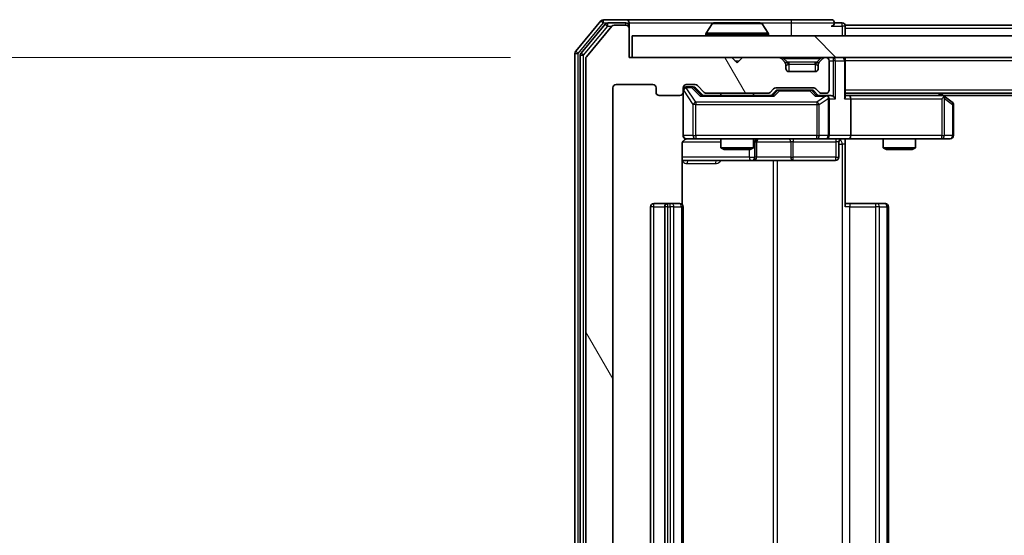
# Model space of a CAD drawing. Units: millimetres. Extents: x 0 to 9108, y 0 to 2108.
# Drawn here: x 1228 to 1320, y 269 to 317 of the extents above; entities that cross this region are included whole.
import ezdxf

# ---------------------------------------------------------------- set-up
doc = ezdxf.new("R2010")
doc.units = ezdxf.units.MM
doc.header["$LTSCALE"] = 0.666667
doc.layers.get('Defpoints').update_dxf_attribs({"lineweight": 25})
for name, color, linetype, lineweight in [('Dimension (ISO)', 7, 'Continuous', 18), ('Dimension (ISO) @ 1', 7, 'Continuous', 18), ('Hatch (ISO)', 1, 'Continuous', 18), ('Visible (ISO)', 7, 'Continuous', 35), ('Visible Narrow (ISO)', 7, 'Continuous', 25)]:
    doc.layers.add(name, color=color, linetype=linetype, lineweight=lineweight)
doc.styles.add('Note Text (TK)', font='MS PGothic.ttf')
doc.dimstyles.new('Default - Method 1b (TK)', dxfattribs={"dimscale": 0.666667, "dimtxt": 2.5, "dimasz": 2.5, "dimexe": 1, "dimexo": 1.5, "dimgap": 1, "dimtad": 1, "dimtoh": 1, "dimrnd": 1e-08, "dimdsep": 46, "dimtxsty": 'Note Text (TK)', "dimcen": 0.09, "dimdle": 5, "dimclrd": 100, "dimclre": 100, "dimclrt": 7, "dimadec": 1, "dimazin": 1, "dimtfac": 1, "dimtmove": 0, "dimatfit": 3, "dimfxl": 1, "dimtolj": 1, "dimlwd": -1, "dimlwe": -1, "dimarcsym": 0})

# ---------------------------------------------------------------- blocks, each defined once
blk = doc.blocks.new('*D25')
at = {"layer": 'Defpoints', "color": 0}
for p in [(1285.114, 313.418), (1157.314, 232.418), (1285.114, 232.418)]:
    blk.add_point(p, dxfattribs=at)
at = {"layer": 'Dimension (ISO)', "color": 100}
for p, q in [((1273.864, 313.418), (1149.814, 313.418)), ((1157.314, 294.668), (1157.314, 251.168)), ((1273.864, 232.418), (1149.814, 232.418))]:
    blk.add_line(p, q, dxfattribs=at)
for points in [[(1154.189, 294.668), (1160.439, 294.668), (1157.314, 313.418)], [(1154.189, 251.168), (1160.439, 251.168), (1157.314, 232.418)]]:
    blk.add_solid(points, dxfattribs=at)
at = {"layer": 'Dimension (ISO)', "color": 7, "insert": (1140.439, 262.477), "char_height": 18.75, "attachment_point": 4, "rotation": 90, "style": 'Note Text (TK)'}
blk.add_mtext('\\A1;81', dxfattribs=at)

msp = doc.modelspace()

# ---------------------------------------------------------------- hatches: boundary and pattern name
at = {"layer": 'Hatch (ISO)'}
h = msp.add_hatch(dxfattribs=at)
h.set_pattern_fill('ANSI31', color=256, scale=190.5, angle=75.0001754, style=0)
h.set_pattern_definition([(120.0002, (161.917, -60), (-20.6222, -11.9063), [])])
edge = h.paths.add_edge_path()
edge.add_line((1297.64013, 235.71782), (1291.98865, 235.71782))
edge.add_ellipse((1291.98865, 235.41782), major_axis=(-0.3, 0), ratio=1, start_angle=270, end_angle=315)
edge.add_line((1291.77652, 235.62995), (1291.15226, 235.00569))
edge.add_ellipse((1290.94013, 235.21782), major_axis=(-0.21213, -0.21213), ratio=1, start_angle=45, end_angle=90, ccw=False)
edge.add_line((1290.94013, 234.91782), (1290.11439, 234.91782))
edge.add_ellipse((1290.11439, 235.21782), major_axis=(-0.3, 0), ratio=1, start_angle=0, end_angle=90, ccw=False)
edge.add_line((1289.81439, 235.21782), (1289.81439, 235.61782))
edge.add_ellipse((1289.51439, 235.61782), major_axis=(0, 0.3), ratio=1, start_angle=270, end_angle=360)
edge.add_line((1289.51439, 235.91782), (1287.61439, 235.91782))
edge.add_ellipse((1287.61439, 235.61782), major_axis=(-0.3, 0), ratio=1, start_angle=270, end_angle=360)
edge.add_line((1287.31439, 235.61782), (1287.31439, 235.21782))
edge.add_ellipse((1287.01439, 235.21782), major_axis=(0, -0.3), ratio=1, start_angle=0, end_angle=90, ccw=False)
edge.add_line((1287.01439, 234.91782), (1283.61439, 234.91782))
edge.add_ellipse((1283.61439, 235.21782), major_axis=(-0.3, 0), ratio=1, start_angle=0, end_angle=90, ccw=False)
edge.add_line((1283.31439, 235.21782), (1283.31439, 310.61782))
edge.add_ellipse((1283.61439, 310.61782), major_axis=(0, 0.3), ratio=1, start_angle=0, end_angle=90, ccw=False)
edge.add_line((1283.61439, 310.91782), (1287.01439, 310.91782))
edge.add_ellipse((1287.01439, 310.61782), major_axis=(0.3, 0), ratio=1, start_angle=0, end_angle=90, ccw=False)
edge.add_line((1287.31439, 310.61782), (1287.31439, 310.21782))
edge.add_ellipse((1287.61439, 310.21782), major_axis=(0, -0.3), ratio=1, start_angle=270, end_angle=360)
edge.add_line((1287.61439, 309.91782), (1289.51439, 309.91782))
edge.add_ellipse((1289.51439, 310.21782), major_axis=(0.3, 0), ratio=1, start_angle=270, end_angle=360)
edge.add_line((1289.81439, 310.21782), (1289.81439, 310.61782))
edge.add_ellipse((1290.11439, 310.61782), major_axis=(0, 0.3), ratio=1, start_angle=0, end_angle=90, ccw=False)
edge.add_line((1290.11439, 310.91782), (1290.94013, 310.91782))
edge.add_ellipse((1290.94013, 310.61782), major_axis=(0.3, 0), ratio=1, start_angle=45, end_angle=90, ccw=False)
edge.add_line((1291.15226, 310.82995), (1291.77652, 310.20569))
edge.add_ellipse((1291.98865, 310.41782), major_axis=(0.21213, -0.21213), ratio=1, start_angle=270, end_angle=315)
edge.add_line((1291.98865, 310.11782), (1297.64013, 310.11782))
edge.add_ellipse((1297.64013, 310.41782), major_axis=(0.3, 0), ratio=1, start_angle=270, end_angle=315)
edge.add_line((1297.85226, 310.20569), (1298.17652, 310.52995))
edge.add_ellipse((1298.38865, 310.31782), major_axis=(0.21213, 0.21213), ratio=1, start_angle=45, end_angle=90, ccw=False)
edge.add_line((1298.38865, 310.61782), (1301.89013, 310.61782))
edge.add_ellipse((1301.89013, 310.31782), major_axis=(0.3, 0), ratio=1, start_angle=45, end_angle=90, ccw=False)
edge.add_line((1302.10226, 310.52995), (1302.42652, 310.20569))
edge.add_ellipse((1302.63865, 310.41782), major_axis=(0.21213, -0.21213), ratio=1, start_angle=270, end_angle=315)
edge.add_line((1302.63865, 310.11782), (1303.01439, 310.11782))
edge.add_ellipse((1303.01439, 310.41782), major_axis=(0.3, 0), ratio=1, start_angle=270, end_angle=360)
edge.add_line((1303.31439, 310.41782), (1303.31439, 313.11782))
edge.add_ellipse((1303.01439, 313.11782), major_axis=(0, 0.3), ratio=1, start_angle=270, end_angle=360)
edge.add_line((1303.01439, 313.41782), (1302.93865, 313.41782))
edge.add_ellipse((1302.93865, 313.11782), major_axis=(-0.3, 0), ratio=1, start_angle=270, end_angle=315)
edge.add_line((1302.72652, 313.32995), (1302.40226, 313.00569))
edge.add_ellipse((1302.61439, 312.79356), major_axis=(-0.21213, -0.21213), ratio=1, start_angle=270, end_angle=315)
edge.add_line((1302.31439, 312.79356), (1302.31439, 312.41782))
edge.add_ellipse((1302.01439, 312.41782), major_axis=(0, -0.3), ratio=1, start_angle=0, end_angle=90, ccw=False)
edge.add_line((1302.01439, 312.11782), (1299.61439, 312.11782))
edge.add_ellipse((1299.61439, 312.41782), major_axis=(-0.3, 0), ratio=1, start_angle=0, end_angle=90, ccw=False)
edge.add_line((1299.31439, 312.41782), (1299.31439, 312.79356))
edge.add_ellipse((1299.01439, 312.79356), major_axis=(0, 0.3), ratio=1, start_angle=270, end_angle=315)
edge.add_line((1299.22652, 313.00569), (1298.90226, 313.32995))
edge.add_ellipse((1298.69013, 313.11782), major_axis=(-0.21213, 0.21213), ratio=1, start_angle=270, end_angle=315)
edge.add_line((1298.69013, 313.41782), (1295.31439, 313.41782))
edge.add_line((1295.31439, 313.41782), (1294.81439, 312.91782))
edge.add_line((1294.81439, 312.91782), (1294.31439, 313.41782))
edge.add_line((1294.31439, 313.41782), (1284.81439, 313.41782))
edge.add_line((1284.81439, 313.41782), (1284.81439, 316.11782))
edge.add_ellipse((1284.51439, 316.11782), major_axis=(0, 0.3), ratio=1, start_angle=270, end_angle=360)
edge.add_line((1284.51439, 316.41782), (1283.4549, 316.41782))
edge.add_ellipse((1283.4549, 316.11782), major_axis=(-0.3, 0), ratio=1, start_angle=270, end_angle=320.1944289)
edge.add_line((1283.22444, 316.30987), (1280.88392, 313.50126))
edge.add_ellipse((1281.11439, 313.3092), major_axis=(-0.23047, 0.19206), ratio=1, start_angle=0, end_angle=39.8055711)
edge.add_line((1280.81439, 313.3092), (1280.81439, 232.52643))
edge.add_ellipse((1281.11439, 232.52643), major_axis=(0, -0.3), ratio=1, start_angle=270, end_angle=309.8055711)
edge.add_line((1280.88392, 232.33438), (1283.22444, 229.52576))
edge.add_ellipse((1283.4549, 229.71782), major_axis=(0.19206, -0.23047), ratio=1, start_angle=270, end_angle=320.1944289)
edge.add_line((1283.4549, 229.41782), (1284.51439, 229.41782))
edge.add_ellipse((1284.51439, 229.71782), major_axis=(0.3, 0), ratio=1, start_angle=270, end_angle=360)
edge.add_line((1284.81439, 229.71782), (1284.81439, 232.41782))
edge.add_line((1284.81439, 232.41782), (1294.31439, 232.41782))
edge.add_line((1294.31439, 232.41782), (1294.81439, 232.91782))
edge.add_line((1294.81439, 232.91782), (1295.31439, 232.41782))
edge.add_line((1295.31439, 232.41782), (1298.69013, 232.41782))
edge.add_ellipse((1298.69013, 232.71782), major_axis=(0.3, 0), ratio=1, start_angle=270, end_angle=315)
edge.add_line((1298.90226, 232.50569), (1299.22652, 232.82995))
edge.add_ellipse((1299.01439, 233.04208), major_axis=(0.21213, 0.21213), ratio=1, start_angle=270, end_angle=315)
edge.add_line((1299.31439, 233.04208), (1299.31439, 233.41782))
edge.add_ellipse((1299.61439, 233.41782), major_axis=(0, 0.3), ratio=1, start_angle=0, end_angle=90, ccw=False)
edge.add_line((1299.61439, 233.71782), (1302.01439, 233.71782))
edge.add_ellipse((1302.01439, 233.41782), major_axis=(0.3, 0), ratio=1, start_angle=0, end_angle=90, ccw=False)
edge.add_line((1302.31439, 233.41782), (1302.31439, 233.04208))
edge.add_ellipse((1302.61439, 233.04208), major_axis=(0, -0.3), ratio=1, start_angle=270, end_angle=315)
edge.add_line((1302.40226, 232.82995), (1302.72652, 232.50569))
edge.add_ellipse((1302.93865, 232.71782), major_axis=(0.21213, -0.21213), ratio=1, start_angle=270, end_angle=315)
edge.add_line((1302.93865, 232.41782), (1303.01439, 232.41782))
edge.add_ellipse((1303.01439, 232.71782), major_axis=(0.3, 0), ratio=1, start_angle=270, end_angle=360)
edge.add_line((1303.31439, 232.71782), (1303.31439, 235.41782))
edge.add_ellipse((1303.01439, 235.41782), major_axis=(0, 0.3), ratio=1, start_angle=270, end_angle=360)
edge.add_line((1303.01439, 235.71782), (1302.63865, 235.71782))
edge.add_ellipse((1302.63865, 235.41782), major_axis=(-0.3, 0), ratio=1, start_angle=270, end_angle=315)
edge.add_line((1302.42652, 235.62995), (1302.10226, 235.30569))
edge.add_ellipse((1301.89013, 235.51782), major_axis=(-0.21213, -0.21213), ratio=1, start_angle=45, end_angle=90, ccw=False)
edge.add_line((1301.89013, 235.21782), (1298.38865, 235.21782))
edge.add_ellipse((1298.38865, 235.51782), major_axis=(-0.3, 0), ratio=1, start_angle=45, end_angle=90, ccw=False)
edge.add_line((1298.17652, 235.30569), (1297.85226, 235.62995))
edge.add_ellipse((1297.64013, 235.41782), major_axis=(-0.21213, 0.21213), ratio=1, start_angle=270, end_angle=315)
h = msp.add_hatch(dxfattribs=at)
h.set_pattern_fill('ANSI31', color=256, scale=190.5, angle=90.0002105, style=0)
h.set_pattern_definition([(135.0002, (161.917, -60), (-16.83792, -16.83804), [])])
h.paths.add_polyline_path([(1285.11439, 315.41782), (1285.11439, 313.41782), (1774.51439, 313.41782), (1774.51439, 315.41782)])

# ---------------------------------------------------------------- linework, layer by layer
at = {"layer": 'Visible (ISO)'}
for p, q in [((1282.22444, 316.80987), (1279.88392, 314.00126)), ((1284.51439, 316.91782), (1282.4549, 316.91782)), ((1299.81439, 316.91782), (1284.51439, 316.91782)), ((1303.51439, 316.91782), (1299.81439, 316.91782)), ((1282.62529, 316.50987), (1280.38392, 313.82023)), ((1283.22444, 316.30987), (1280.88392, 313.50126)), ((1284.51439, 316.61782), (1282.85576, 316.61782)), ((1284.51439, 316.41782), (1283.4549, 316.41782)), ((1284.81439, 316.61782), (1284.81439, 316.31782)), ((1284.81439, 316.11782), (1284.81439, 316.31782)), ((1284.81439, 313.41782), (1284.81439, 316.11782)), ((1292.50524, 316.52682), (1291.9467, 315.66753)), ((1296.95585, 316.61782), (1292.67293, 316.61782)), ((1297.12354, 316.52682), (1297.68208, 315.66753)), ((1304.51439, 316.61782), (1303.81439, 316.61782)), ((1527.43439, 316.41782), (1304.81439, 316.41782)), ((1304.81439, 316.41782), (1304.81439, 316.11782)), ((1304.81439, 315.41782), (1304.81439, 316.11782)), ((1285.11439, 315.41782), (1285.11439, 313.41782)), ((1774.51439, 315.41782), (1285.11439, 315.41782)), ((1291.91439, 315.51782), (1291.91439, 315.55853)), ((1297.71439, 315.51782), (1297.71439, 315.55853)), ((1279.81439, 313.8092), (1279.81439, 232.02643)), ((1280.31439, 313.62818), (1280.31439, 232.20746)), ((1280.81439, 313.3092), (1280.81439, 232.52643)), ((1294.31439, 313.41782), (1284.81439, 313.41782)), ((1285.11439, 313.41782), (1774.51439, 313.41782)), ((1294.81439, 312.91782), (1294.31439, 313.41782)), ((1295.31439, 313.41782), (1294.81439, 312.91782)), ((1298.69013, 313.41782), (1295.31439, 313.41782)), ((1299.22652, 313.00569), (1298.90226, 313.32995)), ((1302.72652, 313.32995), (1302.40226, 313.00569)), ((1303.01439, 313.41782), (1302.93865, 313.41782)), ((1304.81439, 313.41782), (1304.81439, 313.11782)), ((1299.24697, 312.98524), (1299.22652, 313.00569)), ((1299.31439, 312.41782), (1299.31439, 312.79356)), ((1302.31439, 312.79356), (1302.31439, 312.41782)), ((1302.40226, 313.00569), (1302.38181, 312.98524)), ((1303.31439, 310.41782), (1303.31439, 313.11782)), ((1304.81439, 309.82995), (1304.81439, 313.11782)), ((1302.01439, 312.11782), (1299.61439, 312.11782)), ((1283.31439, 235.21782), (1283.31439, 310.61782)), ((1283.61439, 310.91782), (1287.01439, 310.91782)), ((1287.31439, 310.61782), (1287.31439, 310.21782)), ((1289.81439, 310.21782), (1289.81439, 310.61782)), ((1290.11439, 310.91782), (1290.94013, 310.91782)), ((1290.60359, 310.71782), (1290.11439, 310.71782)), ((1290.74009, 310.71782), (1290.60359, 310.71782)), ((1290.95227, 310.62994), (1291.66439, 309.91782)), ((1291.15226, 310.82995), (1291.77652, 310.20569)), ((1297.85226, 310.20569), (1298.17652, 310.52995)), ((1298.38865, 310.61782), (1301.89013, 310.61782)), ((1302.10226, 310.52995), (1302.42652, 310.20569)), ((1287.61439, 309.91782), (1289.51439, 309.91782)), ((1289.81439, 310.21782), (1289.81439, 306.21782)), ((1298.14049, 309.91782), (1291.4883, 309.91782)), ((1291.98865, 310.11782), (1297.64013, 310.11782)), ((1293.31439, 310.11782), (1293.31439, 309.91782)), ((1296.31439, 310.11782), (1296.31439, 309.91782)), ((1297.96439, 309.91782), (1298.37651, 310.32994)), ((1298.7321, 310.41782), (1298.58869, 310.41782)), ((1301.54668, 310.41782), (1298.7321, 310.41782)), ((1301.69009, 310.41782), (1301.54668, 310.41782)), ((1301.90227, 310.32994), (1302.31439, 309.91782)), ((1303.01439, 309.91782), (1302.1383, 309.91782)), ((1302.63865, 310.11782), (1303.01439, 310.11782)), ((1303.39013, 309.91782), (1303.01439, 309.91782)), ((1303.31439, 306.21782), (1303.31439, 309.61782)), ((1754.81439, 310.11782), (1304.81439, 310.11782)), ((1305.19013, 309.91782), (1304.81439, 309.91782)), ((1313.78106, 309.91782), (1305.19013, 309.91782)), ((1305.31439, 309.61782), (1305.31439, 306.21782)), ((1313.96106, 309.85782), (1313.61439, 310.11782)), ((1313.75099, 309.61782), (1313.9066, 309.77343)), ((1745.74772, 309.91782), (1313.88106, 309.91782)), ((1314.69439, 309.30782), (1313.96106, 309.85782)), ((1314.81439, 306.21782), (1314.81439, 309.06782)), ((1290.11439, 305.91782), (1290.9998, 305.91782)), ((1290.9998, 305.91782), (1302.19617, 305.91782)), ((1293.31439, 305.91782), (1293.31439, 305.07118)), ((1296.31439, 305.91782), (1296.31439, 305.07118)), ((1302.19617, 305.91782), (1303.01439, 305.91782)), ((1305.19013, 305.91782), (1303.01439, 305.91782)), ((1304.81439, 305.91008), (1304.81439, 305.41782)), ((1305.19013, 305.91782), (1313.75099, 305.91782)), ((1308.31439, 305.91782), (1308.31439, 305.07118)), ((1311.31439, 305.91782), (1311.31439, 305.07118)), ((1313.75099, 305.91782), (1314.51439, 305.91782)), ((1289.72457, 299.83189), (1289.72457, 305.41782)), ((1293.31439, 305.07118), (1296.31439, 305.07118)), ((1293.62112, 304.91782), (1293.31439, 305.07118)), ((1296.00767, 304.91782), (1296.31439, 305.07118)), ((1296.60892, 304.21782), (1296.60892, 305.61782)), ((1304.21308, 305.61782), (1304.21308, 304.21782)), ((1304.81439, 305.41782), (1304.81439, 299.61782)), ((1308.31439, 305.07118), (1311.31439, 305.07118)), ((1308.62112, 304.91782), (1308.31439, 305.07118)), ((1311.00767, 304.91782), (1311.31439, 305.07118)), ((1296.00767, 304.91782), (1293.62112, 304.91782)), ((1311.00767, 304.91782), (1308.62112, 304.91782)), ((1289.72457, 303.91782), (1296.13735, 303.91782)), ((1296.13735, 303.91782), (1296.30892, 303.91782)), ((1296.30892, 303.91782), (1299.98343, 303.91782)), ((1299.98343, 303.91782), (1303.91308, 303.91782)), ((1286.81439, 299.61782), (1286.81439, 246.21782)), ((1288.41439, 299.91782), (1287.11439, 299.91782)), ((1288.11439, 299.61782), (1288.11439, 246.21782)), ((1288.60728, 299.91782), (1288.41439, 299.91782)), ((1288.60728, 299.91782), (1288.7487, 299.91782)), ((1289.45581, 299.91782), (1288.7487, 299.91782)), ((1289.45581, 299.91782), (1289.51439, 299.91782)), ((1289.81439, 246.21782), (1289.81439, 299.61782)), ((1304.81439, 299.91782), (1305.2286, 299.91782)), ((1307.60728, 299.91782), (1305.2286, 299.91782)), ((1307.60728, 299.91782), (1307.7487, 299.91782)), ((1308.45581, 299.91782), (1307.7487, 299.91782)), ((1308.45581, 299.91782), (1308.51439, 299.91782)), ((1308.81439, 246.21782), (1308.81439, 299.61782))]:
    msp.add_line(p, q, dxfattribs=at)
for centre, radius, start, end in [((1282.4549, 316.61782), 0.3, 90, 140.1944289), ((1284.51439, 316.61782), 0.3, 0, 90), ((1303.51439, 316.61782), 0.3, 0, 90), ((1282.85576, 316.31782), 0.3, 90, 140.1944289), ((1283.4549, 316.11782), 0.3, 90, 140.1944289), ((1284.51439, 316.31782), 0.3, 0, 90), ((1284.51439, 316.11782), 0.3, 0, 90), ((1292.67293, 316.41782), 0.2, 90, 146.9761324), ((1296.95585, 316.41782), 0.2, 33.0238676, 90), ((1303.51439, 316.61782), 0.3, 270, 0), ((1304.51439, 316.31782), 0.3, 0, 90), ((1292.11439, 315.55853), 0.2, 146.9761324, 180), ((1292.01439, 315.51782), 0.1, 180, 270), ((1297.61439, 315.51782), 0.1, 270, 0), ((1297.51439, 315.55853), 0.2, 0, 33.0238676), ((1280.11439, 313.8092), 0.3, 140.1944289, 180), ((1280.61439, 313.62818), 0.3, 140.1944289, 180), ((1281.11439, 313.3092), 0.3, 140.1944289, 180), ((1298.69013, 313.11782), 0.3, 45, 90), ((1302.93865, 313.11782), 0.3, 90, 135), ((1303.01439, 313.11782), 0.3, 0, 90), ((1304.51439, 313.11782), 0.3, 0, 90), ((1299.01439, 312.79356), 0.3, 0, 45), ((1299.61439, 312.41782), 0.3, 180, 270), ((1302.01439, 312.41782), 0.3, 270, 0), ((1302.61439, 312.79356), 0.3, 135, 180), ((1283.61439, 310.61782), 0.3, 90, 180), ((1287.01439, 310.61782), 0.3, 0, 90), ((1290.11439, 310.61782), 0.3, 90, 180), ((1290.11439, 310.41782), 0.3, 90, 180), ((1290.94013, 310.61782), 0.3, 45, 90), ((1298.38865, 310.31782), 0.3, 90, 135), ((1301.89013, 310.31782), 0.3, 45, 90), ((1287.61439, 310.21782), 0.3, 180, 270), ((1289.51439, 310.21782), 0.3, 270, 0), ((1291.98865, 310.41782), 0.3, 225, 270), ((1297.64013, 310.41782), 0.3, 270, 315), ((1302.63865, 310.41782), 0.3, 225, 270), ((1303.01439, 310.41782), 0.3, 270, 0), ((1303.01439, 309.61782), 0.3, 66.5620158, 90), ((1303.01439, 309.61782), 0.3, 0, 31.2444547), ((1313.78106, 309.61782), 0.3, 66.5620153, 90), ((1313.78106, 309.61782), 0.3, 53.1301024, 66.562016), ((1314.51439, 309.06782), 0.3, 0, 53.1301024), ((1290.11439, 306.21782), 0.3, 180, 270), ((1290.31439, 305.41782), 0.5, 90, 104.4755206), ((1296.90892, 305.61782), 0.3, 90, 180), ((1303.01439, 306.21782), 0.3, 270, 0), ((1304.51308, 305.61782), 0.3, 90, 180), ((1314.51439, 306.21782), 0.3, 270, 0), ((1296.30892, 304.21782), 0.3, 270, 0), ((1303.91308, 304.21782), 0.3, 270, 0), ((1287.11439, 299.61782), 0.3, 90, 180), ((1288.41439, 299.61782), 0.3, 90, 180), ((1289.51439, 299.61782), 0.3, 0, 90), ((1308.51439, 299.61782), 0.3, 0, 90)]:
    msp.add_arc(centre, radius, start, end, dxfattribs=at)
for centre, major_axis, ratio, start_param, end_param in [((1290.74009, 310.41782), (0.30004, 0), 0.99985076, 0.78532354, 1.57079633), ((1291.38516, 309.61782), (-0.12456, -0.29583), 0.40041045, 3.30861727, 3.95211838), ((1298.24362, 309.61782), (0.12456, -0.29583), 0.40041045, 2.33106693, 2.97456804), ((1298.58869, 310.11782), (-0.30004, 0), 0.99985076, 4.71238898, 5.49786177), ((1301.69009, 310.11782), (0.30004, 0), 0.99985076, 0.78532354, 1.57079633), ((1302.03516, 309.61782), (-0.12456, -0.29583), 0.40041045, 3.30861727, 3.95211838), ((1302.98217, 309.61782), (0.64874, 0.20444), 0.33843751, 1.23011504, 1.46454615), ((1303.01439, 309.64037), (0.25155, 0.48303), 0.33843751, 4.88684285, 5.16156968), ((1303.39013, 309.61782), (0.42426, 0), 0.70710678, 0.78539816, 1.57079633), ((1303.69013, 309.61782), (0.27716, -0.27716), 0.41421356, 1.17809725, 1.96349541), ((1304.51439, 309.61782), (0.27716, 0.27716), 0.41421356, 5.10508806, 5.89048623), ((1305.19013, 309.61782), (0, 0.3), 0.41421356, 4.71238898, 6.28318531), ((1313.75099, 309.64037), (-0.24115, 0.48229), 0.37002441, 4.52944541, 4.80417225), ((1305.19013, 306.21782), (0, 0.3), 0.41421356, 3.14159265, 4.71238898)]:
    msp.add_ellipse(centre, major_axis=major_axis, ratio=ratio, start_param=start_param, end_param=end_param, dxfattribs=at)
for points, knots in [([(1292.79686, 316.61781), (1292.79616, 316.61781), (1292.79546, 316.61781), (1292.79373, 316.61782), (1292.7927, 316.61782), (1292.79167, 316.61782)], [-0.000230599076, -0.000230599076, -0.000230599076, -0.000230599076, 0, 0, 0.000338329447, 0.000338329447, 0.000338329447, 0.000338329447]), ([(1292.79167, 316.61782), (1292.7926, 316.61782), (1292.79354, 316.61782), (1292.79514, 316.61781), (1292.79581, 316.6178), (1292.79648, 316.6178)], [-0.000338329447, -0.000338329447, -0.000338329447, -0.000338329447, 0, 0, 0.000241517914, 0.000241517914, 0.000241517914, 0.000241517914]), ([(1295.20375, 316.61781), (1295.20368, 316.61781), (1295.20361, 316.61781), (1295.20323, 316.61781), (1295.20293, 316.6178), (1295.20262, 316.6178)], [-0.000054249657, -0.000054249657, -0.000054249657, -0.000054249657, 0, 0, 0.000241517914, 0.000241517914, 0.000241517914, 0.000241517914]), ([(1295.20375, 316.61781), (1295.20389, 316.61781), (1295.20404, 316.61781), (1295.2044, 316.61782), (1295.20462, 316.61782), (1295.20484, 316.61782)], [-0.000230599076, -0.000230599076, -0.000230599076, -0.000230599076, 0, 0, 0.000338329447, 0.000338329447, 0.000338329447, 0.000338329447]), ([(1303.13372, 309.89307), (1303.13925, 309.89066), (1303.14474, 309.88809), (1303.17865, 309.87087), (1303.2049, 309.85151), (1303.24223, 309.8143), (1303.25853, 309.79343), (1303.27088, 309.77343)], [0.3810312192, 0.3810312192, 0.3810312192, 0.3810312192, 0.382741903, 0.382741903, 0.3917616542, 0.3917616542, 0.3985536381, 0.3985536381, 0.3985536381, 0.3985536381]), ([(1313.90038, 309.89307), (1313.90144, 309.8903), (1313.90246, 309.88746), (1313.90743, 309.8707), (1313.91022, 309.84921), (1313.91032, 309.81225), (1313.90899, 309.79255), (1313.9066, 309.77343)], [0.2508867575, 0.2508867575, 0.2508867575, 0.2508867575, 0.2528779694, 0.2528779694, 0.2619584182, 0.2619584182, 0.268388032, 0.268388032, 0.268388032, 0.268388032]), ([(1290.09482, 305.89318), (1290.08016, 305.88876), (1290.066, 305.88386), (1289.99205, 305.85428), (1289.92606, 305.81215), (1289.8332, 305.72351), (1289.78922, 305.6618), (1289.73976, 305.54875), (1289.72457, 305.47807), (1289.72457, 305.41782)], [0.0905324157, 0.0905324157, 0.0905324157, 0.0905324157, 0.0948543073, 0.0948543073, 0.1144259318, 0.1144259318, 0.1333697264, 0.1333697264, 0.1514440253, 0.1514440253, 0.1514440253, 0.1514440253]), ([(1290.18935, 305.90196), (1290.16039, 305.89436), (1290.12987, 305.89148), (1290.06919, 305.89474), (1290.03833, 305.90114), (1289.97853, 305.92324), (1289.94906, 305.93989), (1289.89961, 305.98076), (1289.87859, 306.00492), (1289.8449, 306.05806), (1289.8319, 306.08778), (1289.8198, 306.13413), (1289.81697, 306.15022), (1289.81517, 306.17026), (1289.8149, 306.17414), (1289.81457, 306.18096), (1289.81448, 306.18389), (1289.81441, 306.1876), (1289.8144, 306.18843), (1289.8144, 306.18933), (1289.8144, 306.1895), (1289.81439, 306.1898), (1289.81439, 306.18994), (1289.81439, 306.19031), (1289.81439, 306.19048), (1289.81439, 306.1911), (1289.81439, 306.19112), (1289.81439, 306.19127), (1289.81439, 306.19131), (1289.81439, 306.19143), (1289.81439, 306.19146), (1289.81439, 306.19162), (1289.81439, 306.19174), (1289.81439, 306.19245), (1289.81439, 306.1934), (1289.81439, 306.1987), (1289.81439, 306.20659), (1289.81439, 306.21528), (1289.81439, 306.21782), (1289.81439, 306.21782)], [0.000005215, 0.000005215, 0.000005215, 0.000005215, 0.008986454, 0.008986454, 0.018235554, 0.018235554, 0.028110615, 0.028110615, 0.037483608, 0.037483608, 0.046988837, 0.046988837, 0.051856866, 0.051856866, 0.053026215, 0.053026215, 0.05390342, 0.05390342, 0.054147367, 0.054147367, 0.054203057, 0.054203057, 0.054258908, 0.054258908, 0.054372336, 0.054372336, 0.054825483, 0.054825483, 0.055269289, 0.055269289, 0.056600536, 0.056600536, 0.060594131, 0.060594131, 0.072575524, 0.072575524, 0.108522004, 0.108522004, 0.129220495, 0.129220495, 0.129220495, 0.129220495]), ([(1305.97694, 305.91782), (1305.81656, 305.91782), (1305.65642, 305.90555), (1305.26911, 305.88916), (1305.04137, 305.89428), (1304.81439, 305.90602)], [0, 0, 0, 0, 0.048112961, 0.048112961, 0.116296339, 0.116296339, 0.116296339, 0.116296339])]:
    msp.add_open_spline(points, degree=3, knots=knots, dxfattribs=at)
at = {"layer": 'Visible Narrow (ISO)'}
for p, q in [((1282.22444, 316.80987), (1282.4549, 316.61782)), ((1282.4549, 316.61782), (1282.4549, 316.91782)), ((1299.81439, 316.91782), (1299.81439, 316.61782)), ((1280.11439, 313.8092), (1282.4549, 316.61782)), ((1280.61439, 313.62818), (1282.85576, 316.31782)), ((1282.4549, 316.61782), (1282.85576, 316.61782)), ((1282.62529, 316.50987), (1282.85576, 316.31782)), ((1282.85576, 316.31782), (1282.85576, 316.61782)), ((1282.85576, 316.31782), (1283.2313, 316.31782)), ((1284.51439, 316.41782), (1284.51439, 316.61782)), ((1284.81439, 316.31782), (1284.738, 316.31782)), ((1284.81439, 316.61782), (1292.67293, 316.61782)), ((1297.12354, 316.52682), (1292.50524, 316.52682)), ((1296.95585, 316.61782), (1299.81439, 316.61782)), ((1299.81439, 316.61782), (1303.81439, 316.61782)), ((1299.81439, 316.61782), (1299.81439, 315.41782)), ((1303.51439, 316.31782), (1304.51439, 316.31782)), ((1304.51439, 316.31782), (1304.51439, 316.61782)), ((1304.81439, 316.31782), (1304.51439, 316.31782)), ((1304.51439, 316.31782), (1304.51439, 315.41782)), ((1527.23939, 316.11782), (1304.81439, 316.11782)), ((1297.71439, 315.55853), (1291.91439, 315.55853)), ((1291.91439, 315.51782), (1297.71439, 315.51782)), ((1297.68208, 315.66753), (1291.9467, 315.66753)), ((1279.81439, 313.8092), (1280.11439, 313.8092)), ((1280.11439, 313.8092), (1279.88392, 314.00126)), ((1280.11439, 232.02643), (1280.11439, 313.8092)), ((1280.31439, 313.62818), (1280.61439, 313.62818)), ((1280.61439, 313.62818), (1280.38392, 313.82023)), ((1280.61439, 232.20746), (1280.61439, 313.62818)), ((1299.11439, 313.32995), (1299.11439, 313.41782)), ((1299.11439, 313.32995), (1299.4591, 312.98524)), ((1299.11439, 313.32995), (1302.51439, 313.32995)), ((1302.51439, 313.32995), (1302.16968, 312.98524)), ((1302.51439, 313.32995), (1302.51439, 313.41782)), ((1303.69013, 313.41782), (1303.69013, 313.11782)), ((1294.61439, 313.11782), (1295.01439, 313.11782)), ((1299.31439, 312.79356), (1299.32461, 312.77311)), ((1299.61439, 312.79356), (1299.61439, 313.00569)), ((1302.01439, 313.00569), (1299.61439, 313.00569)), ((1299.61439, 312.79356), (1302.01439, 312.79356)), ((1299.61439, 312.11782), (1299.61439, 312.79356)), ((1302.01439, 312.79356), (1302.01439, 313.00569)), ((1302.01439, 312.79356), (1302.01439, 312.11782)), ((1302.30417, 312.77311), (1302.31439, 312.79356)), ((1303.31439, 313.11782), (1303.69013, 313.11782)), ((1303.90226, 313.11782), (1303.69013, 313.11782)), ((1303.69013, 313.11782), (1303.69013, 309.82995)), ((1303.90226, 313.11782), (1304.72652, 313.11782)), ((1303.90226, 309.61782), (1303.90226, 313.11782)), ((1304.81439, 313.11782), (1304.72652, 313.11782)), ((1304.72652, 313.11782), (1304.72652, 309.61782)), ((1754.81439, 313.11782), (1304.81439, 313.11782)), ((1290.11439, 310.71782), (1290.11439, 310.65782)), ((1290.11439, 310.63593), (1290.11439, 310.65782)), ((1290.11439, 310.65782), (1290.60359, 310.65782)), ((1290.9998, 309.30782), (1290.11439, 310.63593)), ((1290.60359, 310.65782), (1290.60359, 310.71782)), ((1290.60359, 310.65782), (1291.38516, 309.85782)), ((1290.81571, 310.62994), (1290.95227, 310.62994)), ((1291.51142, 309.91782), (1290.81571, 310.62994)), ((1289.84606, 310.39593), (1289.81439, 310.39593)), ((1289.84606, 306.21782), (1289.84606, 310.39593)), ((1289.84606, 310.39593), (1290.73147, 309.06782)), ((1291.38516, 309.85782), (1298.24362, 309.85782)), ((1298.51998, 310.32994), (1298.11736, 309.91782)), ((1298.24362, 309.85782), (1298.7321, 310.35782)), ((1298.37651, 310.32994), (1298.51998, 310.32994)), ((1298.7321, 310.41782), (1298.7321, 310.35782)), ((1298.7321, 310.35782), (1301.54668, 310.35782)), ((1301.54668, 310.35782), (1301.54668, 310.41782)), ((1301.54668, 310.35782), (1302.03516, 309.85782)), ((1301.7588, 310.32994), (1301.90227, 310.32994)), ((1302.16142, 309.91782), (1301.7588, 310.32994)), ((1302.03516, 309.85782), (1302.98217, 309.85782)), ((1302.98217, 309.85782), (1302.19617, 309.30782)), ((1302.40083, 309.06782), (1303.21905, 309.64037)), ((1303.21905, 309.64037), (1303.21905, 306.21782)), ((1303.31439, 309.61782), (1303.90226, 309.61782)), ((1304.72652, 309.61782), (1305.31439, 309.61782)), ((1754.81439, 310.41782), (1304.81439, 310.41782)), ((1305.31439, 309.61782), (1313.75099, 309.61782)), ((1313.40088, 310.11782), (1313.66754, 309.91782)), ((1313.75099, 309.61782), (1313.75099, 306.21782)), ((1313.97035, 309.64037), (1314.73374, 309.06782)), ((1313.97035, 306.21782), (1313.97035, 309.64037)), ((1290.9998, 309.06782), (1290.73147, 309.06782)), ((1290.73147, 309.06782), (1290.73147, 306.21782)), ((1290.9998, 309.30782), (1290.9998, 309.06782)), ((1302.19617, 309.30782), (1290.9998, 309.30782)), ((1290.9998, 306.21782), (1290.9998, 309.06782)), ((1290.9998, 309.06782), (1302.19617, 309.06782)), ((1302.19617, 309.30782), (1302.19617, 309.06782)), ((1302.19617, 309.06782), (1302.40083, 309.06782)), ((1302.19617, 309.06782), (1302.19617, 306.21782)), ((1302.40083, 306.21782), (1302.40083, 309.06782)), ((1314.81439, 309.06782), (1314.73374, 309.06782)), ((1314.73374, 309.06782), (1314.73374, 306.21782)), ((1289.81439, 306.21782), (1289.84606, 306.21782)), ((1290.73147, 306.21782), (1289.84606, 306.21782)), ((1290.73147, 306.21782), (1290.9998, 306.21782)), ((1290.9998, 306.21782), (1290.9998, 305.91782)), ((1302.19617, 306.21782), (1290.9998, 306.21782)), ((1302.19617, 306.21782), (1302.40083, 306.21782)), ((1302.19617, 305.91782), (1302.19617, 306.21782)), ((1303.21905, 306.21782), (1302.40083, 306.21782)), ((1303.21905, 306.21782), (1303.31439, 306.21782)), ((1305.31439, 306.21782), (1303.31439, 306.21782)), ((1313.75099, 306.21782), (1305.31439, 306.21782)), ((1313.75099, 305.91782), (1313.75099, 306.21782)), ((1313.75099, 306.21782), (1313.97035, 306.21782)), ((1314.73374, 306.21782), (1313.97035, 306.21782)), ((1314.73374, 306.21782), (1314.81439, 306.21782)), ((1289.77024, 305.61782), (1293.31439, 305.61782)), ((1296.43706, 305.61782), (1296.31439, 305.61782)), ((1296.43706, 305.61782), (1296.60863, 305.61782)), ((1296.43706, 304.21782), (1296.43706, 305.61782)), ((1296.60892, 305.61782), (1296.60863, 305.61782)), ((1296.60863, 305.61782), (1296.60863, 304.21782)), ((1296.60892, 305.61782), (1299.7713, 305.61782)), ((1299.99652, 305.61782), (1299.7713, 305.61782)), ((1299.7713, 305.61782), (1299.7713, 304.21782)), ((1299.99652, 305.61782), (1303.92617, 305.61782)), ((1299.99652, 304.21782), (1299.99652, 305.61782)), ((1304.21308, 305.61782), (1303.92617, 305.61782)), ((1303.92617, 305.61782), (1303.92617, 304.21782)), ((1304.21308, 305.41782), (1304.5215, 305.41782)), ((1304.81439, 305.41782), (1304.5215, 305.41782)), ((1304.5215, 305.41782), (1304.5215, 240.41782)), ((1295.92521, 304.21782), (1289.72457, 304.21782)), ((1295.92521, 304.91782), (1295.92521, 304.21782)), ((1295.92521, 304.21782), (1296.43706, 304.21782)), ((1296.60863, 304.21782), (1296.43706, 304.21782)), ((1296.60863, 304.21782), (1296.60892, 304.21782)), ((1299.7713, 304.21782), (1296.60892, 304.21782)), ((1299.7713, 304.21782), (1299.99652, 304.21782)), ((1303.92617, 304.21782), (1299.99652, 304.21782)), ((1303.92617, 304.21782), (1304.21308, 304.21782)), ((1290.16945, 303.61782), (1292.79954, 303.61782)), ((1298.1392, 303.91782), (1298.1392, 241.91782)), ((1298.54351, 241.91782), (1298.54351, 303.91782)), ((1287.11439, 299.61782), (1286.81439, 299.61782)), ((1287.11439, 299.61782), (1287.11439, 299.91782)), ((1287.11439, 246.21782), (1287.11439, 299.61782)), ((1287.11439, 299.61782), (1288.11439, 299.61782)), ((1288.41439, 299.61782), (1288.11439, 299.61782)), ((1288.41439, 299.61782), (1288.41439, 299.91782)), ((1288.41439, 246.21782), (1288.41439, 299.61782)), ((1288.41439, 299.61782), (1288.60728, 299.61782)), ((1288.60728, 299.61782), (1288.60728, 299.91782)), ((1288.60728, 299.61782), (1288.60728, 246.21782)), ((1288.96084, 299.61782), (1288.60728, 299.61782)), ((1288.96084, 246.21782), (1288.96084, 299.61782)), ((1288.96084, 299.61782), (1289.66794, 299.61782)), ((1289.66794, 299.61782), (1289.66794, 246.21782)), ((1289.81439, 299.61782), (1289.66794, 299.61782)), ((1305.2286, 299.61782), (1304.81439, 299.61782)), ((1305.2286, 299.91782), (1305.2286, 299.61782)), ((1305.2286, 246.21782), (1305.2286, 299.61782)), ((1305.2286, 299.61782), (1307.60728, 299.61782)), ((1307.60728, 299.91782), (1307.60728, 299.61782)), ((1307.60728, 299.61782), (1307.60728, 246.21782)), ((1307.96084, 299.61782), (1307.60728, 299.61782)), ((1307.96084, 246.21782), (1307.96084, 299.61782)), ((1307.96084, 299.61782), (1308.66794, 299.61782)), ((1308.66794, 299.61782), (1308.66794, 246.21782)), ((1308.81439, 299.61782), (1308.66794, 299.61782))]:
    msp.add_line(p, q, dxfattribs=at)
for centre, radius, start, end in [((1299.61439, 312.40569), 0.6, 90, 105), ((1302.01439, 312.40569), 0.6, 75, 90), ((1290.60359, 310.41782), 0.29998, 45, 90.0042765), ((1301.54668, 310.11782), 0.29998, 45, 90.0042765)]:
    msp.add_arc(centre, radius, start, end, dxfattribs=at)
for centre, major_axis, ratio, start_param, end_param in [((1299.53865, 313.11782), (-0.64756, 0.23445), 0.1095524, 5.46575602, 6.51295357), ((1302.09013, 313.11782), (0.64756, 0.23445), 0.1095524, 6.05341704, 7.1006146), ((1303.69013, 313.11782), (0, 0.3), 0.70710678, 4.71238898, 6.28318531), ((1304.51439, 313.11782), (0, 0.3), 0.70710678, 4.71238898, 6.28318531), ((1299.03483, 312.77311), (0.21213, 0.21213), 0.93511313, 5.46426839, 6.28318531), ((1299.61439, 313.04208), (-0.36885, -0.05425), 0.10017299, 0.07434872, 1.12154627), ((1299.61439, 313.04208), (-0.27513, -0.28896), 0.41386186, 6.13496537, 7.18216292), ((1299.4591, 312.77311), (0.07765, -0.28978), 0.25056281, 1.50375883, 2.32267574), ((1299.61439, 312.19356), (0, 0.6), 0.5, 0, 0.26179939), ((1302.01439, 312.19356), (0, 0.6), 0.5, 6.02138592, 6.28318531), ((1302.16968, 312.77311), (-0.07765, -0.28978), 0.25056281, 3.96050957, 4.77942648), ((1302.01439, 313.04208), (0.27513, -0.28896), 0.41386186, 5.38420769, 6.43140524), ((1302.01439, 313.04208), (-0.36885, 0.05425), 0.10017299, 2.02004638, 3.06724394), ((1302.59395, 312.77311), (-0.21213, 0.21213), 0.93511313, 0, 0.81891691), ((1290.11439, 310.41782), (-0.3, 0), 0.8, 4.71238898, 6.28318531), ((1290.11439, 310.39593), (-0.3, 0), 0.8, 4.71238898, 6.28318531), ((1290.11439, 310.39593), (0.24962, 0.16641), 0.74278135, 1.11100607, 2.41014527), ((1290.60359, 310.41782), (0.21459, 0.20965), 0.69016738, 0.01688328, 0.97755034), ((1298.7321, 310.11782), (0, 0.3), 0.99985076, 0, 0.78547279), ((1298.7321, 310.11782), (-0.21459, 0.20965), 0.69016738, 5.30563497, 6.26630203), ((1301.54668, 310.11782), (0.21459, 0.20965), 0.69016738, 0.01688328, 0.97755034), ((1290.9998, 309.06782), (-0.24962, -0.16641), 0.74278135, 4.25259872, 5.55173793), ((1302.19617, 309.06782), (-0.172, 0.2458), 0.60731338, 4.31054583, 5.42718385), ((1314.51439, 309.06782), (0.18, 0.24), 0.65092538, 5.16654729, 6.28318531), ((1290.11439, 306.21782), (0, -0.3), 0.89442719, 4.71238898, 6.28318531), ((1290.9998, 306.21782), (0, -0.3), 0.89442719, 4.71238898, 6.28318531), ((1296.73677, 305.61782), (0, 0.3), 0.99904822, 0, 1.57079633), ((1296.90835, 305.61782), (0, 0.3), 0.99904822, 0, 1.57079633), ((1299.55917, 305.61782), (0, 0.3), 0.70710678, 4.71238898, 6.28318531), ((1300.00961, 305.61782), (0, 0.3), 0.04361939, 0, 1.57079633), ((1302.19617, 306.21782), (0, -0.3), 0.68218798, 0, 1.57079633), ((1303.01439, 306.21782), (0, -0.3), 0.68218798, 0, 1.57079633), ((1303.93925, 305.61782), (0, 0.3), 0.04361939, 0, 1.57079633), ((1313.75099, 306.21782), (0, -0.3), 0.73117683, 0, 1.57079633), ((1314.51439, 306.21782), (0, -0.3), 0.73117683, 0, 1.57079633), ((1304.16794, 305.41782), (0, -0.5), 0.70710678, 1.57079633, 2.65109649), ((1296.13735, 304.21782), (0, -0.3), 0.70710678, 4.71238898, 6.28318531), ((1296.13735, 304.21782), (0, -0.3), 0.99904822, 0, 1.57079633), ((1296.30892, 304.21782), (0, -0.3), 0.99904822, 0, 1.57079633), ((1299.98343, 304.21782), (0, -0.3), 0.70710678, 4.71238898, 6.28318531), ((1299.98343, 304.21782), (0, -0.3), 0.04361939, 0, 1.57079633), ((1303.91308, 304.21782), (0, -0.3), 0.04361939, 0, 1.57079633), ((1290.34482, 303.61782), (0, 0.3), 0.58454167, 0, 1.57079633), ((1292.92708, 303.61782), (0, 0.3), 0.42514266, 0, 1.57079633), ((1288.7487, 299.61782), (0, 0.3), 0.70710678, 4.71238898, 6.28318531), ((1289.45581, 299.61782), (0, 0.3), 0.70710678, 4.71238898, 6.28318531), ((1307.7487, 299.61782), (0, 0.3), 0.70710678, 4.71238898, 6.28318531), ((1308.45581, 299.61782), (0, 0.3), 0.70710678, 4.71238898, 6.28318531)]:
    msp.add_ellipse(centre, major_axis=major_axis, ratio=ratio, start_param=start_param, end_param=end_param, dxfattribs=at)
for points, knots in [([(1290.1894, 305.90198), (1290.18934, 305.90203), (1290.17884, 305.90596), (1290.14134, 305.91782), (1290.11439, 305.91782)], [-0.074882887, -0.074882887, -0.074882887, -0.074882887, -0.0498592361, 0, 0, 0, 0]), ([(1305.97694, 305.91782), (1305.82625, 305.91782), (1305.5541, 305.90466), (1305.14593, 305.89996), (1304.92023, 305.90665), (1304.81439, 305.91008)], [0, 0, 0, 0, 0.049859236, 0.083098727, 0.114793845, 0.114793845, 0.114793845, 0.114793845]), ([(1289.74125, 303.91782), (1289.7627, 303.87193), (1289.86723, 303.70344), (1290.03896, 303.61782), (1290.16945, 303.61782)], [-0.0632890457, -0.0632890457, -0.0632890457, -0.0632890457, -0.0473735297, 0, 0, 0, 0]), ([(1292.79954, 303.61782), (1292.94944, 303.61782), (1293.15391, 303.69918), (1293.28772, 303.86932), (1293.31601, 303.91782)], [-0.0975653992, -0.0975653992, -0.0975653992, -0.0975653992, -0.0487826996, -0.0316476749, -0.0316476749, -0.0316476749, -0.0316476749])]:
    msp.add_open_spline(points, degree=3, knots=knots, dxfattribs=at)

# ---------------------------------------------------------------- dimensions: what is measured, and where the dimension line sits
at = {"layer": 'Dimension (ISO) @ 1', "color": 100}
dim = msp.add_linear_dim(base=(1157.31439, 232.41782), p1=(1285.11439, 313.41782), p2=(1285.11439, 232.41782), angle=270, dimstyle='Default - Method 1b (TK)', override={"dimscale": 1, "dimtxt": 18.75, "dimasz": 18.75, "dimexe": 7.5, "dimexo": 11.25, "dimgap": 7.5, "dimdec": 2, "dimcen": 0.675, "dimtol": 0, "dimlim": 0, "dimtp": 0, "dimtm": 0, "dimtdec": 2, "dimtix": 0, "dimtofl": 0, "dimtmove": 0, "dimatfit": 1}, dxfattribs=at)
dim.commit()
dim.dimension.update_dxf_attribs({"geometry": '*D25', "text_midpoint": (1157.31439, 272.91782), "dimtype": 128})

doc.saveas('drawing.dxf')
